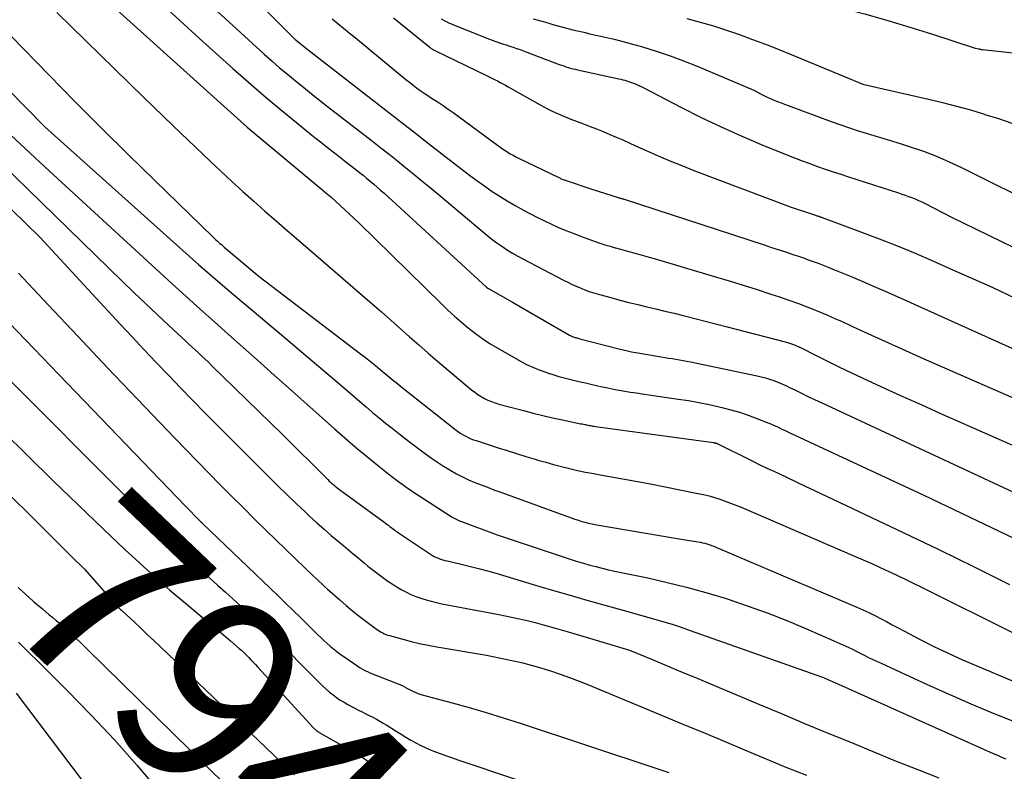
# Model space of a CAD drawing. Units: inches. Extents: x 2612385 to 2614972, y 1502035 to 1504560.
# Drawn here: x 2613871 to 2613947, y 1502490 to 1502547 of the extents above; entities that cross this region are included whole.
import ezdxf
from ezdxf.enums import TextEntityAlignment as Align

# ---------------------------------------------------------------- set-up
doc = ezdxf.new("R2010")
doc.units = ezdxf.units.IN
doc.header["$MEASUREMENT"] = 0
doc.layers.add('Tile_2735_03_SE_contour_2ft', color=53, linetype='Continuous')
doc.layers.add('Tile_2735_03_SE_contour_anno_2ft', color=152, linetype='Continuous')
doc.styles.add('Arial', font='arial.ttf')

msp = doc.modelspace()

# ---------------------------------------------------------------- linework, layer by layer
at = {"layer": 'Tile_2735_03_SE_contour_2ft'}
msp.add_line((2613873.186, 1502508.1, 7940), (2613875.188, 1502506.114, 7940), dxfattribs=at)
for points in [[(2613882.269, 1502555.793, 7912), (2613892.249, 1502545.806, 7912), (2613892.369, 1502545.692, 7912), (2613892.428, 1502545.642, 7912), (2613893.12, 1502545.07, 7912), (2613899.542, 1502540.094, 7912), (2613900.556, 1502539.307, 7912), (2613901.57, 1502538.52, 7912), (2613902.584, 1502537.732, 7912), (2613903.597, 1502536.943, 7912), (2613904.482, 1502536.253, 7912), (2613905.054, 1502535.812, 7912), (2613905.63, 1502535.376, 7912), (2613906.211, 1502534.946, 7912), (2613906.795, 1502534.521, 7912), (2613907.388, 1502534.109, 7912), (2613907.99, 1502533.711, 7912), (2613908.605, 1502533.334, 7912), (2613909.229, 1502532.97, 7912), (2613909.87, 1502532.611, 7912), (2613910.395, 1502532.325, 7912), (2613910.925, 1502532.05, 7912), (2613911.462, 1502531.787, 7912), (2613912.004, 1502531.534, 7912), (2613912.551, 1502531.295, 7912), (2613913.102, 1502531.063, 7912), (2613913.657, 1502530.844, 7912), (2613914.217, 1502530.633, 7912), (2613915.341, 1502530.223, 7912), (2613915.721, 1502530.09, 7912), (2613916.103, 1502529.963, 7912), (2613916.489, 1502529.847, 7912), (2613916.876, 1502529.737, 7912), (2613916.914, 1502529.727, 7912), (2613917.284, 1502529.627, 7912), (2613917.655, 1502529.528, 7912), (2613918.025, 1502529.428, 7912), (2613918.395, 1502529.329, 7912), (2613918.765, 1502529.229, 7912), (2613919.134, 1502529.126, 7912), (2613919.502, 1502529.02, 7912), (2613919.87, 1502528.912, 7912), (2613924.564, 1502527.512, 7912), (2613925.63, 1502527.19, 7912), (2613926.695, 1502526.862, 7912), (2613927.758, 1502526.526, 7912), (2613928.818, 1502526.185, 7912), (2613929.471, 1502525.973, 7912), (2613930.201, 1502525.725, 7912), (2613930.926, 1502525.466, 7912), (2613931.645, 1502525.19, 7912), (2613932.36, 1502524.902, 7912), (2613933.119, 1502524.584, 7912), (2613933.45, 1502524.444, 7912), (2613933.779, 1502524.301, 7912), (2613934.107, 1502524.154, 7912), (2613934.433, 1502524.004, 7912), (2613934.759, 1502523.853, 7912), (2613935.086, 1502523.702, 7912), (2613935.412, 1502523.553, 7912), (2613935.739, 1502523.404, 7912), (2613940.73, 1502521.15, 7912), (2613952.478, 1502516.019, 7912)], [(2613924.998, 1502551.893, 7900), (2613927.088, 1502550.796, 7900), (2613927.508, 1502550.569, 7900), (2613927.925, 1502550.337, 7900), (2613928.338, 1502550.097, 7900), (2613928.747, 1502549.851, 7900), (2613929.56, 1502549.35, 7900), (2613934.413, 1502548.079, 7900), (2613936.104, 1502547.622, 7900), (2613937.788, 1502547.145, 7900), (2613939.465, 1502546.64, 7900), (2613941.136, 1502546.116, 7900), (2613944.47, 1502545.04, 7900), (2613944.756, 1502544.975, 7900), (2613944.779, 1502544.97, 7900), (2613944.803, 1502544.965, 7900), (2613944.827, 1502544.96, 7900), (2613944.851, 1502544.955, 7900), (2613944.947, 1502544.935, 7900), (2613944.971, 1502544.93, 7900), (2613944.995, 1502544.926, 7900), (2613945.019, 1502544.923, 7900), (2613945.043, 1502544.92, 7900), (2613951.361, 1502544.239, 7900)], [(2613876.099, 1502550.313, 7918), (2613888.67, 1502538.98, 7918), (2613894.348, 1502534.257, 7918), (2613894.719, 1502533.943, 7918), (2613895.088, 1502533.626, 7918), (2613895.452, 1502533.304, 7918), (2613895.814, 1502532.979, 7918), (2613896.172, 1502532.649, 7918), (2613896.527, 1502532.317, 7918), (2613896.878, 1502531.981, 7918), (2613897.228, 1502531.643, 7918), (2613903.562, 1502525.441, 7918), (2613904.064, 1502524.963, 7918), (2613904.573, 1502524.494, 7918), (2613905.095, 1502524.039, 7918), (2613905.624, 1502523.593, 7918), (2613906.17, 1502523.168, 7918), (2613906.73, 1502522.763, 7918), (2613907.309, 1502522.387, 7918), (2613907.902, 1502522.031, 7918), (2613909.63, 1502521.051, 7918), (2613910.097, 1502520.803, 7918), (2613910.574, 1502520.574, 7918), (2613911.063, 1502520.374, 7918), (2613911.561, 1502520.193, 7918), (2613911.773, 1502520.123, 7918), (2613912.172, 1502519.996, 7918), (2613912.573, 1502519.877, 7918), (2613912.978, 1502519.768, 7918), (2613913.385, 1502519.667, 7918), (2613913.792, 1502519.571, 7918), (2613914.2, 1502519.475, 7918), (2613914.609, 1502519.38, 7918), (2613915.017, 1502519.285, 7918), (2613915.444, 1502519.185, 7918), (2613915.879, 1502519.088, 7918), (2613916.315, 1502518.995, 7918), (2613916.752, 1502518.909, 7918), (2613917.19, 1502518.829, 7918), (2613917.629, 1502518.753, 7918), (2613918.069, 1502518.681, 7918), (2613918.509, 1502518.612, 7918), (2613918.95, 1502518.546, 7918), (2613921.706, 1502518.146, 7918), (2613922.501, 1502518.02, 7918), (2613923.294, 1502517.881, 7918), (2613924.082, 1502517.721, 7918), (2613924.868, 1502517.547, 7918), (2613925.054, 1502517.504, 7918), (2613925.74, 1502517.327, 7918), (2613926.42, 1502517.13, 7918), (2613927.091, 1502516.903, 7918), (2613927.755, 1502516.656, 7918), (2613928.664, 1502516.296, 7918), (2613928.868, 1502516.212, 7918), (2613929.071, 1502516.126, 7918), (2613929.272, 1502516.035, 7918), (2613929.472, 1502515.942, 7918), (2613929.671, 1502515.846, 7918), (2613929.87, 1502515.752, 7918), (2613930.07, 1502515.658, 7918), (2613930.27, 1502515.564, 7918), (2613940.55, 1502510.78, 7918), (2613947.496, 1502507.465, 7918)], [(2613874.091, 1502547.771, 7920), (2613876.302, 1502545.585, 7920), (2613878.523, 1502543.408, 7920), (2613880.757, 1502541.245, 7920), (2613882.999, 1502539.091, 7920), (2613885.862, 1502536.358, 7920), (2613886.684, 1502535.582, 7920), (2613887.513, 1502534.812, 7920), (2613888.35, 1502534.052, 7920), (2613889.193, 1502533.298, 7920), (2613890.042, 1502532.551, 7920), (2613890.892, 1502531.805, 7920), (2613891.746, 1502531.063, 7920), (2613892.601, 1502530.323, 7920), (2613897.529, 1502526.072, 7920), (2613898.25, 1502525.447, 7920), (2613898.969, 1502524.819, 7920), (2613899.684, 1502524.188, 7920), (2613900.397, 1502523.554, 7920), (2613901.111, 1502522.921, 7920), (2613901.829, 1502522.292, 7920), (2613902.552, 1502521.669, 7920), (2613903.279, 1502521.051, 7920), (2613905.885, 1502518.853, 7920), (2613906.117, 1502518.669, 7920), (2613906.357, 1502518.496, 7920), (2613906.607, 1502518.339, 7920), (2613906.865, 1502518.192, 7920), (2613907.131, 1502518.063, 7920), (2613907.402, 1502517.946, 7920), (2613907.681, 1502517.846, 7920), (2613907.964, 1502517.76, 7920), (2613909.846, 1502517.254, 7920), (2613910.591, 1502517.06, 7920), (2613911.338, 1502516.876, 7920), (2613912.089, 1502516.705, 7920), (2613912.841, 1502516.543, 7920), (2613914.122, 1502516.28, 7920), (2613914.236, 1502516.256, 7920), (2613914.35, 1502516.233, 7920), (2613914.464, 1502516.21, 7920), (2613914.577, 1502516.187, 7920), (2613914.617, 1502516.179, 7920), (2613914.711, 1502516.161, 7920), (2613914.805, 1502516.142, 7920), (2613914.899, 1502516.125, 7920), (2613914.993, 1502516.107, 7920), (2613915.087, 1502516.091, 7920), (2613915.181, 1502516.075, 7920), (2613915.276, 1502516.06, 7920), (2613915.37, 1502516.047, 7920), (2613924.425, 1502514.81, 7920), (2613924.443, 1502514.807, 7920), (2613924.462, 1502514.804, 7920), (2613924.48, 1502514.8, 7920), (2613924.499, 1502514.795, 7920), (2613924.571, 1502514.776, 7920), (2613924.59, 1502514.77, 7920), (2613924.607, 1502514.764, 7920), (2613924.625, 1502514.758, 7920), (2613924.642, 1502514.751, 7920), (2613925.05, 1502514.57, 7920), (2613926.92, 1502513.633, 7920), (2613927.447, 1502513.372, 7920), (2613927.976, 1502513.113, 7920), (2613928.507, 1502512.858, 7920), (2613929.04, 1502512.607, 7920), (2613929.368, 1502512.453, 7920), (2613930.065, 1502512.126, 7920), (2613930.762, 1502511.799, 7920), (2613931.458, 1502511.47, 7920), (2613932.154, 1502511.14, 7920), (2613938.961, 1502507.913, 7920), (2613941.69, 1502506.603, 7920), (2613944.41, 1502505.276, 7920), (2613947.118, 1502503.923, 7920)], [(2613882.588, 1502547.994, 7916), (2613885.033, 1502545.764, 7916), (2613887.586, 1502543.481, 7916), (2613888.785, 1502542.425, 7916), (2613889.993, 1502541.381, 7916), (2613891.217, 1502540.354, 7916), (2613892.45, 1502539.339, 7916), (2613893.64, 1502538.373, 7916), (2613894.287, 1502537.851, 7916), (2613894.937, 1502537.333, 7916), (2613895.591, 1502536.82, 7916), (2613896.247, 1502536.31, 7916), (2613897.005, 1502535.727, 7916), (2613897.283, 1502535.509, 7916), (2613897.56, 1502535.29, 7916), (2613897.835, 1502535.068, 7916), (2613898.107, 1502534.844, 7916), (2613898.377, 1502534.616, 7916), (2613898.644, 1502534.386, 7916), (2613898.908, 1502534.152, 7916), (2613899.17, 1502533.915, 7916), (2613907.022, 1502526.716, 7916), (2613907.115, 1502526.642, 7916), (2613909.01, 1502525.57, 7916), (2613913.38, 1502523.049, 7916), (2613913.448, 1502523.012, 7916), (2613913.516, 1502522.978, 7916), (2613913.587, 1502522.947, 7916), (2613913.659, 1502522.918, 7916), (2613913.686, 1502522.908, 7916), (2613913.745, 1502522.887, 7916), (2613913.805, 1502522.868, 7916), (2613913.865, 1502522.85, 7916), (2613913.926, 1502522.833, 7916), (2613913.987, 1502522.817, 7916), (2613914.047, 1502522.801, 7916), (2613914.108, 1502522.785, 7916), (2613914.169, 1502522.769, 7916), (2613917.174, 1502521.989, 7916), (2613917.497, 1502521.91, 7916), (2613917.821, 1502521.836, 7916), (2613918.147, 1502521.77, 7916), (2613918.474, 1502521.71, 7916), (2613920.398, 1502521.383, 7916), (2613920.682, 1502521.335, 7916), (2613920.967, 1502521.288, 7916), (2613921.251, 1502521.242, 7916), (2613921.536, 1502521.198, 7916), (2613921.821, 1502521.151, 7916), (2613922.105, 1502521.102, 7916), (2613922.388, 1502521.048, 7916), (2613922.671, 1502520.991, 7916), (2613927.762, 1502519.926, 7916), (2613928.086, 1502519.851, 7916), (2613928.406, 1502519.767, 7916), (2613928.723, 1502519.669, 7916), (2613929.037, 1502519.561, 7916), (2613929.346, 1502519.442, 7916), (2613929.654, 1502519.316, 7916), (2613929.956, 1502519.18, 7916), (2613930.256, 1502519.038, 7916), (2613930.659, 1502518.838, 7916), (2613931.159, 1502518.592, 7916), (2613931.66, 1502518.349, 7916), (2613932.163, 1502518.11, 7916), (2613932.667, 1502517.873, 7916), (2613949.289, 1502510.138, 7916)], [(2613886.404, 1502547.849, 7914), (2613887.582, 1502546.756, 7914), (2613888.768, 1502545.672, 7914), (2613889.987, 1502544.573, 7914), (2613890.575, 1502544.051, 7914), (2613891.168, 1502543.535, 7914), (2613891.769, 1502543.027, 7914), (2613892.375, 1502542.525, 7914), (2613892.987, 1502542.03, 7914), (2613893.601, 1502541.539, 7914), (2613894.22, 1502541.052, 7914), (2613894.84, 1502540.568, 7914), (2613898.29, 1502537.9, 7914), (2613898.928, 1502537.403, 7914), (2613899.564, 1502536.903, 7914), (2613900.196, 1502536.398, 7914), (2613900.825, 1502535.89, 7914), (2613901.452, 1502535.379, 7914), (2613902.077, 1502534.866, 7914), (2613902.699, 1502534.349, 7914), (2613903.32, 1502533.831, 7914), (2613906.835, 1502530.881, 7914), (2613907.182, 1502530.598, 7914), (2613907.536, 1502530.323, 7914), (2613907.898, 1502530.059, 7914), (2613908.266, 1502529.803, 7914), (2613908.642, 1502529.56, 7914), (2613909.023, 1502529.324, 7914), (2613909.412, 1502529.102, 7914), (2613909.806, 1502528.889, 7914), (2613912.937, 1502527.259, 7914), (2613913.267, 1502527.092, 7914), (2613913.6, 1502526.932, 7914), (2613913.936, 1502526.78, 7914), (2613914.275, 1502526.633, 7914), (2613914.619, 1502526.498, 7914), (2613914.965, 1502526.371, 7914), (2613915.317, 1502526.258, 7914), (2613915.671, 1502526.154, 7914), (2613916.543, 1502525.915, 7914), (2613917.233, 1502525.731, 7914), (2613917.924, 1502525.551, 7914), (2613918.618, 1502525.38, 7914), (2613919.313, 1502525.214, 7914), (2613920.008, 1502525.051, 7914), (2613920.703, 1502524.885, 7914), (2613921.397, 1502524.716, 7914), (2613922.091, 1502524.545, 7914), (2613922.295, 1502524.494, 7914), (2613923.09, 1502524.294, 7914), (2613923.884, 1502524.093, 7914), (2613924.677, 1502523.889, 7914), (2613925.471, 1502523.683, 7914), (2613929.92, 1502522.522, 7914), (2613930.081, 1502522.476, 7914), (2613930.241, 1502522.427, 7914), (2613930.398, 1502522.371, 7914), (2613930.555, 1502522.311, 7914), (2613931.15, 1502522.07, 7914), (2613932.301, 1502521.473, 7914), (2613932.861, 1502521.188, 7914), (2613933.423, 1502520.907, 7914), (2613933.988, 1502520.634, 7914), (2613934.555, 1502520.365, 7914), (2613936.195, 1502519.599, 7914), (2613937.586, 1502518.955, 7914), (2613938.979, 1502518.318, 7914), (2613940.377, 1502517.689, 7914), (2613941.778, 1502517.066, 7914), (2613953.126, 1502512.066, 7914)], [(2613869.622, 1502546.916, 7922), (2613873.467, 1502542.977, 7922), (2613875.48, 1502540.932, 7922), (2613877.505, 1502538.898, 7922), (2613879.547, 1502536.882, 7922), (2613881.6, 1502534.877, 7922), (2613886.045, 1502530.574, 7922), (2613886.151, 1502530.471, 7922), (2613886.259, 1502530.37, 7922), (2613886.368, 1502530.27, 7922), (2613886.478, 1502530.171, 7922), (2613886.589, 1502530.073, 7922), (2613886.701, 1502529.976, 7922), (2613886.813, 1502529.88, 7922), (2613886.926, 1502529.784, 7922), (2613889.61, 1502527.53, 7922), (2613897.366, 1502521.613, 7922), (2613897.748, 1502521.318, 7922), (2613898.128, 1502521.02, 7922), (2613898.504, 1502520.717, 7922), (2613898.878, 1502520.411, 7922), (2613899.312, 1502520.052, 7922), (2613899.467, 1502519.924, 7922), (2613899.621, 1502519.795, 7922), (2613899.776, 1502519.666, 7922), (2613899.931, 1502519.537, 7922), (2613900.086, 1502519.409, 7922), (2613900.241, 1502519.282, 7922), (2613900.398, 1502519.156, 7922), (2613900.556, 1502519.031, 7922), (2613904.704, 1502515.765, 7922), (2613904.877, 1502515.636, 7922), (2613905.054, 1502515.513, 7922), (2613905.238, 1502515.4, 7922), (2613905.426, 1502515.293, 7922), (2613905.619, 1502515.197, 7922), (2613905.816, 1502515.107, 7922), (2613906.017, 1502515.029, 7922), (2613906.221, 1502514.957, 7922), (2613907.905, 1502514.418, 7922), (2613908.613, 1502514.194, 7922), (2613909.321, 1502513.971, 7922), (2613910.031, 1502513.752, 7922), (2613910.741, 1502513.536, 7922), (2613910.954, 1502513.471, 7922), (2613911.56, 1502513.295, 7922), (2613912.167, 1502513.125, 7922), (2613912.778, 1502512.967, 7922), (2613913.39, 1502512.816, 7922), (2613914.005, 1502512.677, 7922), (2613914.622, 1502512.546, 7922), (2613915.241, 1502512.427, 7922), (2613915.862, 1502512.316, 7922), (2613916.608, 1502512.19, 7922), (2613917.602, 1502512.017, 7922), (2613918.595, 1502511.838, 7922), (2613919.587, 1502511.65, 7922), (2613920.577, 1502511.454, 7922), (2613923.23, 1502510.918, 7922), (2613923.655, 1502510.824, 7922), (2613924.077, 1502510.72, 7922), (2613924.494, 1502510.599, 7922), (2613924.909, 1502510.469, 7922), (2613925.32, 1502510.325, 7922), (2613925.728, 1502510.174, 7922), (2613926.133, 1502510.014, 7922), (2613926.535, 1502509.847, 7922), (2613935.237, 1502506.108, 7922), (2613935.895, 1502505.823, 7922), (2613936.551, 1502505.533, 7922), (2613937.205, 1502505.238, 7922), (2613937.857, 1502504.939, 7922), (2613937.987, 1502504.879, 7922), (2613938.572, 1502504.605, 7922), (2613939.155, 1502504.328, 7922), (2613939.736, 1502504.045, 7922), (2613940.314, 1502503.759, 7922), (2613947.49, 1502500.17, 7922)], [(2613895.202, 1502547.289, 7910), (2613895.637, 1502546.923, 7910), (2613896.072, 1502546.559, 7910), (2613896.509, 1502546.197, 7910), (2613896.947, 1502545.836, 7910), (2613900.847, 1502542.635, 7910), (2613901.117, 1502542.418, 7910), (2613901.391, 1502542.204, 7910), (2613901.669, 1502541.997, 7910), (2613901.95, 1502541.793, 7910), (2613902.235, 1502541.594, 7910), (2613902.522, 1502541.398, 7910), (2613902.811, 1502541.206, 7910), (2613903.103, 1502541.017, 7910), (2613903.309, 1502540.885, 7910), (2613903.703, 1502540.628, 7910), (2613904.093, 1502540.365, 7910), (2613904.477, 1502540.095, 7910), (2613904.858, 1502539.82, 7910), (2613907.865, 1502537.602, 7910), (2613908.057, 1502537.463, 7910), (2613908.251, 1502537.327, 7910), (2613908.448, 1502537.195, 7910), (2613908.647, 1502537.066, 7910), (2613908.849, 1502536.943, 7910), (2613909.054, 1502536.825, 7910), (2613909.263, 1502536.713, 7910), (2613909.475, 1502536.607, 7910), (2613912.571, 1502535.111, 7910), (2613912.631, 1502535.082, 7910), (2613912.691, 1502535.054, 7910), (2613912.752, 1502535.028, 7910), (2613912.814, 1502535.002, 7910), (2613912.876, 1502534.977, 7910), (2613912.938, 1502534.953, 7910), (2613913, 1502534.93, 7910), (2613913.063, 1502534.908, 7910), (2613915.02, 1502534.24, 7910), (2613917.203, 1502533.561, 7910), (2613917.221, 1502533.555, 7910), (2613917.239, 1502533.55, 7910), (2613917.258, 1502533.545, 7910), (2613917.277, 1502533.54, 7910), (2613917.352, 1502533.521, 7910), (2613917.37, 1502533.516, 7910), (2613917.388, 1502533.511, 7910), (2613917.406, 1502533.506, 7910), (2613917.424, 1502533.501, 7910), (2613917.495, 1502533.48, 7910), (2613917.513, 1502533.474, 7910), (2613917.53, 1502533.469, 7910), (2613917.548, 1502533.464, 7910), (2613917.566, 1502533.458, 7910), (2613928.315, 1502529.951, 7910), (2613928.879, 1502529.767, 7910), (2613929.442, 1502529.581, 7910), (2613930.005, 1502529.394, 7910), (2613930.568, 1502529.206, 7910), (2613930.926, 1502529.085, 7910), (2613931.308, 1502528.955, 7910), (2613931.69, 1502528.822, 7910), (2613932.069, 1502528.684, 7910), (2613932.448, 1502528.544, 7910), (2613932.825, 1502528.4, 7910), (2613933.201, 1502528.253, 7910), (2613933.576, 1502528.102, 7910), (2613933.949, 1502527.949, 7910), (2613934.975, 1502527.521, 7910), (2613935.86, 1502527.148, 7910), (2613936.741, 1502526.77, 7910), (2613937.62, 1502526.385, 7910), (2613938.497, 1502525.994, 7910)], [(2613899.901, 1502547.342, 7908), (2613902.712, 1502545.075, 7908), (2613902.793, 1502545.015, 7908), (2613902.876, 1502544.958, 7908), (2613902.963, 1502544.907, 7908), (2613903.053, 1502544.86, 7908), (2613907.022, 1502542.938, 7908), (2613907.231, 1502542.836, 7908), (2613907.44, 1502542.732, 7908), (2613907.647, 1502542.626, 7908), (2613907.854, 1502542.519, 7908), (2613908.059, 1502542.41, 7908), (2613908.264, 1502542.3, 7908), (2613908.468, 1502542.187, 7908), (2613908.672, 1502542.074, 7908), (2613911.134, 1502540.687, 7908), (2613911.419, 1502540.531, 7908), (2613911.706, 1502540.38, 7908), (2613911.997, 1502540.235, 7908), (2613912.29, 1502540.095, 7908), (2613912.587, 1502539.961, 7908), (2613912.885, 1502539.832, 7908), (2613913.186, 1502539.71, 7908), (2613913.489, 1502539.592, 7908), (2613914.45, 1502539.231, 7908), (2613914.957, 1502539.036, 7908), (2613915.462, 1502538.838, 7908), (2613915.964, 1502538.633, 7908), (2613916.465, 1502538.424, 7908), (2613916.964, 1502538.21, 7908), (2613917.462, 1502537.994, 7908), (2613917.959, 1502537.774, 7908), (2613918.454, 1502537.553, 7908), (2613919.269, 1502537.185, 7908), (2613920.175, 1502536.786, 7908), (2613921.086, 1502536.399, 7908), (2613922.003, 1502536.028, 7908), (2613922.925, 1502535.668, 7908), (2613930.38, 1502532.84, 7908), (2613932.007, 1502532.307, 7908), (2613932.08, 1502532.283, 7908), (2613932.154, 1502532.259, 7908), (2613932.227, 1502532.235, 7908), (2613932.3, 1502532.21, 7908), (2613932.348, 1502532.194, 7908), (2613932.398, 1502532.177, 7908), (2613932.447, 1502532.161, 7908), (2613932.496, 1502532.144, 7908), (2613932.545, 1502532.127, 7908), (2613932.594, 1502532.11, 7908), (2613932.643, 1502532.092, 7908), (2613932.692, 1502532.074, 7908), (2613932.74, 1502532.057, 7908), (2613935.548, 1502531.019, 7908), (2613936.995, 1502530.47, 7908), (2613938.436, 1502529.903, 7908), (2613939.866, 1502529.311, 7908), (2613941.289, 1502528.703, 7908), (2613942.367, 1502528.231, 7908), (2613944.099, 1502527.461, 7908), (2613945.826, 1502526.679, 7908), (2613947.545, 1502525.88, 7908)], [(2613903.543, 1502547.277, 7906), (2613903.837, 1502547.122, 7906), (2613904.135, 1502546.975, 7906), (2613904.438, 1502546.84, 7906), (2613904.744, 1502546.712, 7906), (2613907.249, 1502545.722, 7906), (2613907.46, 1502545.641, 7906), (2613907.671, 1502545.562, 7906), (2613907.884, 1502545.487, 7906), (2613908.098, 1502545.414, 7906), (2613908.313, 1502545.343, 7906), (2613908.527, 1502545.273, 7906), (2613908.742, 1502545.203, 7906), (2613908.957, 1502545.133, 7906), (2613909.06, 1502545.1, 7906), (2613909.326, 1502545.012, 7906), (2613909.591, 1502544.922, 7906), (2613909.855, 1502544.827, 7906), (2613910.117, 1502544.729, 7906), (2613912.595, 1502543.788, 7906), (2613912.767, 1502543.725, 7906), (2613912.939, 1502543.664, 7906), (2613913.113, 1502543.606, 7906), (2613913.287, 1502543.551, 7906), (2613913.463, 1502543.5, 7906), (2613913.64, 1502543.452, 7906), (2613913.817, 1502543.408, 7906), (2613913.995, 1502543.367, 7906), (2613917.154, 1502542.678, 7906), (2613917.308, 1502542.643, 7906), (2613917.462, 1502542.606, 7906), (2613917.615, 1502542.565, 7906), (2613917.768, 1502542.522, 7906), (2613917.919, 1502542.475, 7906), (2613918.07, 1502542.425, 7906), (2613918.218, 1502542.369, 7906), (2613918.365, 1502542.31, 7906), (2613918.98, 1502542.05, 7906), (2613921.976, 1502540.486, 7906), (2613923.48, 1502539.728, 7906), (2613924.997, 1502538.999, 7906), (2613926.534, 1502538.314, 7906), (2613928.085, 1502537.658, 7906), (2613930.041, 1502536.863, 7906), (2613930.625, 1502536.631, 7906), (2613931.211, 1502536.404, 7906), (2613931.801, 1502536.186, 7906), (2613932.393, 1502535.973, 7906), (2613932.987, 1502535.767, 7906), (2613933.583, 1502535.564, 7906), (2613934.179, 1502535.366, 7906), (2613934.777, 1502535.17, 7906), (2613938.59, 1502533.937, 7906), (2613938.852, 1502533.85, 7906), (2613939.113, 1502533.761, 7906), (2613939.373, 1502533.67, 7906), (2613939.633, 1502533.576, 7906), (2613939.889, 1502533.476, 7906), (2613940.143, 1502533.369, 7906), (2613940.393, 1502533.253, 7906), (2613940.639, 1502533.131, 7906), (2613942.66, 1502532.08, 7906), (2613949.286, 1502528.866, 7906)], [(2613910.594, 1502547.284, 7904), (2613910.974, 1502547.176, 7904), (2613911.355, 1502547.067, 7904), (2613911.735, 1502546.958, 7904), (2613912.115, 1502546.849, 7904), (2613912.496, 1502546.742, 7904), (2613912.878, 1502546.639, 7904), (2613913.261, 1502546.541, 7904), (2613913.645, 1502546.445, 7904), (2613914.01, 1502546.358, 7904), (2613914.477, 1502546.248, 7904), (2613914.945, 1502546.14, 7904), (2613915.414, 1502546.037, 7904), (2613915.884, 1502545.936, 7904), (2613916.352, 1502545.833, 7904), (2613916.819, 1502545.723, 7904), (2613917.284, 1502545.602, 7904), (2613917.747, 1502545.475, 7904), (2613918.968, 1502545.125, 7904), (2613920.033, 1502544.798, 7904), (2613921.09, 1502544.446, 7904), (2613922.133, 1502544.055, 7904), (2613923.167, 1502543.639, 7904), (2613927.51, 1502541.8, 7904), (2613928.019, 1502541.534, 7904), (2613928.275, 1502541.405, 7904), (2613928.533, 1502541.28, 7904), (2613928.795, 1502541.162, 7904), (2613929.058, 1502541.049, 7904), (2613929.33, 1502540.937, 7904), (2613929.598, 1502540.83, 7904), (2613929.868, 1502540.726, 7904), (2613930.139, 1502540.625, 7904), (2613933.441, 1502539.409, 7904), (2613934.105, 1502539.172, 7904), (2613934.773, 1502538.945, 7904), (2613935.445, 1502538.73, 7904), (2613936.119, 1502538.525, 7904), (2613936.796, 1502538.324, 7904), (2613937.471, 1502538.12, 7904), (2613938.144, 1502537.91, 7904), (2613938.817, 1502537.696, 7904), (2613939.503, 1502537.476, 7904), (2613940.508, 1502537.127, 7904), (2613941.502, 1502536.749, 7904), (2613942.477, 1502536.327, 7904), (2613943.441, 1502535.875, 7904), (2613949.804, 1502532.717, 7904)], [(2613922.386, 1502547.301, 7902), (2613923.405, 1502547.025, 7902), (2613924.418, 1502546.73, 7902), (2613925.423, 1502546.407, 7902), (2613926.422, 1502546.065, 7902), (2613927.414, 1502545.702, 7902), (2613928.402, 1502545.329, 7902), (2613929.385, 1502544.943, 7902), (2613930.364, 1502544.548, 7902), (2613935.863, 1502542.283, 7902), (2613935.939, 1502542.253, 7902), (2613935.97, 1502542.24, 7902), (2613940.901, 1502541.128, 7902), (2613941.979, 1502540.871, 7902), (2613943.053, 1502540.595, 7902), (2613944.12, 1502540.293, 7902), (2613945.182, 1502539.972, 7902), (2613945.225, 1502539.959, 7902), (2613946.261, 1502539.628, 7902), (2613947.295, 1502539.293, 7902)], [(2613867.5, 1502544.744, 7924), (2613873.18, 1502539, 7924), (2613884.235, 1502529.1, 7924), (2613884.955, 1502528.461, 7924), (2613885.68, 1502527.825, 7924), (2613886.41, 1502527.197, 7924), (2613887.144, 1502526.573, 7924), (2613891.32, 1502523.053, 7924), (2613892.486, 1502522.069, 7924), (2613893.65, 1502521.082, 7924), (2613894.812, 1502520.094, 7924), (2613895.973, 1502519.103, 7924), (2613897.316, 1502517.954, 7924), (2613897.805, 1502517.538, 7924), (2613898.297, 1502517.125, 7924), (2613898.791, 1502516.714, 7924), (2613899.288, 1502516.306, 7924), (2613899.788, 1502515.903, 7924), (2613900.292, 1502515.504, 7924), (2613900.801, 1502515.111, 7924), (2613901.313, 1502514.723, 7924), (2613902.356, 1502513.943, 7924), (2613902.807, 1502513.617, 7924), (2613903.265, 1502513.302, 7924), (2613903.734, 1502513.001, 7924), (2613904.209, 1502512.71, 7924), (2613904.279, 1502512.669, 7924), (2613904.729, 1502512.417, 7924), (2613905.186, 1502512.179, 7924), (2613905.654, 1502511.962, 7924), (2613906.128, 1502511.759, 7924), (2613906.608, 1502511.569, 7924), (2613907.089, 1502511.382, 7924), (2613907.573, 1502511.2, 7924), (2613908.057, 1502511.022, 7924), (2613913.804, 1502508.946, 7924), (2613913.989, 1502508.882, 7924), (2613914.176, 1502508.82, 7924), (2613914.364, 1502508.763, 7924), (2613914.553, 1502508.709, 7924), (2613914.744, 1502508.66, 7924), (2613914.935, 1502508.614, 7924), (2613915.128, 1502508.575, 7924), (2613915.321, 1502508.539, 7924), (2613921.8, 1502507.43, 7924), (2613923.215, 1502507.201, 7924), (2613923.393, 1502507.169, 7924), (2613923.571, 1502507.132, 7924), (2613923.748, 1502507.089, 7924), (2613923.923, 1502507.04, 7924), (2613924.096, 1502506.986, 7924), (2613924.268, 1502506.928, 7924), (2613924.438, 1502506.864, 7924), (2613924.607, 1502506.795, 7924), (2613935.398, 1502502.207, 7924), (2613935.862, 1502502.002, 7924), (2613936.323, 1502501.788, 7924), (2613936.777, 1502501.562, 7924), (2613937.227, 1502501.327, 7924), (2613937.675, 1502501.086, 7924), (2613938.123, 1502500.847, 7924), (2613938.572, 1502500.609, 7924), (2613939.022, 1502500.373, 7924), (2613940.251, 1502499.73, 7924), (2613941.322, 1502499.187, 7924), (2613942.402, 1502498.663, 7924), (2613943.496, 1502498.168, 7924), (2613944.598, 1502497.691, 7924), (2613947.379, 1502496.531, 7924)], [(2613864.655, 1502541.235, 7928), (2613879.109, 1502527.168, 7928), (2613879.991, 1502526.314, 7928), (2613880.877, 1502525.465, 7928), (2613881.769, 1502524.622, 7928), (2613882.664, 1502523.782, 7928), (2613883.965, 1502522.572, 7928), (2613884.213, 1502522.341, 7928), (2613884.462, 1502522.111, 7928), (2613884.711, 1502521.881, 7928), (2613884.961, 1502521.652, 7928), (2613885.21, 1502521.422, 7928), (2613885.458, 1502521.191, 7928), (2613885.703, 1502520.957, 7928), (2613885.948, 1502520.722, 7928), (2613891.37, 1502515.46, 7928), (2613894.867, 1502511.97, 7928), (2613894.976, 1502511.864, 7928), (2613895.086, 1502511.76, 7928), (2613895.198, 1502511.659, 7928), (2613895.312, 1502511.559, 7928), (2613895.428, 1502511.463, 7928), (2613895.546, 1502511.367, 7928), (2613895.666, 1502511.275, 7928), (2613895.787, 1502511.185, 7928), (2613899.042, 1502508.82, 7928), (2613899.155, 1502508.737, 7928), (2613899.268, 1502508.653, 7928), (2613899.38, 1502508.569, 7928), (2613899.491, 1502508.483, 7928), (2613899.53, 1502508.453, 7928), (2613899.621, 1502508.382, 7928), (2613899.713, 1502508.311, 7928), (2613899.804, 1502508.24, 7928), (2613899.895, 1502508.169, 7928), (2613899.988, 1502508.098, 7928), (2613900.08, 1502508.03, 7928), (2613900.175, 1502507.963, 7928), (2613900.27, 1502507.898, 7928), (2613902.726, 1502506.259, 7928), (2613902.873, 1502506.167, 7928), (2613903.023, 1502506.083, 7928), (2613903.178, 1502506.009, 7928), (2613903.338, 1502505.942, 7928), (2613903.5, 1502505.883, 7928), (2613903.664, 1502505.829, 7928), (2613903.83, 1502505.782, 7928), (2613903.998, 1502505.74, 7928), (2613905.085, 1502505.489, 7928), (2613905.796, 1502505.318, 7928), (2613906.504, 1502505.138, 7928), (2613907.209, 1502504.944, 7928), (2613907.911, 1502504.741, 7928), (2613910.605, 1502503.935, 7928), (2613911.972, 1502503.53, 7928), (2613913.341, 1502503.13, 7928), (2613914.712, 1502502.737, 7928), (2613916.085, 1502502.35, 7928), (2613917.581, 1502501.932, 7928), (2613918.207, 1502501.758, 7928), (2613918.832, 1502501.582, 7928), (2613919.457, 1502501.407, 7928), (2613920.082, 1502501.231, 7928), (2613920.706, 1502501.05, 7928), (2613921.326, 1502500.859, 7928), (2613921.943, 1502500.657, 7928), (2613922.557, 1502500.447, 7928), (2613932.768, 1502496.839, 7928), (2613932.913, 1502496.779, 7928), (2613932.949, 1502496.762, 7928), (2613934.01, 1502496.3, 7928), (2613945.868, 1502490.988, 7928), (2613946.184, 1502490.85, 7928), (2613946.5, 1502490.715, 7928), (2613946.819, 1502490.585, 7928)], [(2613863.977, 1502539.124, 7930), (2613872.8, 1502530.52, 7930), (2613878.933, 1502523.893, 7930), (2613879.853, 1502522.905, 7930), (2613880.776, 1502521.921, 7930), (2613881.704, 1502520.943, 7930), (2613882.637, 1502519.968, 7930), (2613883.575, 1502518.998, 7930), (2613884.516, 1502518.032, 7930), (2613885.463, 1502517.071, 7930), (2613886.413, 1502516.112, 7930), (2613890.358, 1502512.154, 7930), (2613891.043, 1502511.474, 7930), (2613891.734, 1502510.8, 7930), (2613892.434, 1502510.134, 7930), (2613893.138, 1502509.474, 7930), (2613893.484, 1502509.154, 7930), (2613894.024, 1502508.662, 7930), (2613894.569, 1502508.176, 7930), (2613895.12, 1502507.698, 7930), (2613895.677, 1502507.225, 7930), (2613896.084, 1502506.885, 7930), (2613896.441, 1502506.587, 7930), (2613896.798, 1502506.289, 7930), (2613897.156, 1502505.992, 7930), (2613897.514, 1502505.695, 7930), (2613897.64, 1502505.59, 7930), (2613897.937, 1502505.348, 7930), (2613898.235, 1502505.108, 7930), (2613898.536, 1502504.872, 7930), (2613898.839, 1502504.638, 7930), (2613899.147, 1502504.412, 7930), (2613899.46, 1502504.193, 7930), (2613899.781, 1502503.984, 7930), (2613900.106, 1502503.784, 7930), (2613900.482, 1502503.561, 7930), (2613900.845, 1502503.361, 7930), (2613901.217, 1502503.178, 7930), (2613901.599, 1502503.019, 7930), (2613901.989, 1502502.877, 7930), (2613902.387, 1502502.755, 7930), (2613902.787, 1502502.644, 7930), (2613903.191, 1502502.548, 7930), (2613903.598, 1502502.463, 7930), (2613907.845, 1502501.661, 7930), (2613908.577, 1502501.515, 7930), (2613909.306, 1502501.36, 7930), (2613910.032, 1502501.19, 7930), (2613910.757, 1502501.01, 7930), (2613911.478, 1502500.819, 7930), (2613912.198, 1502500.623, 7930), (2613912.915, 1502500.419, 7930), (2613913.632, 1502500.209, 7930), (2613917.99, 1502498.91, 7930), (2613919.675, 1502498.206, 7930), (2613920.517, 1502497.854, 7930), (2613921.36, 1502497.502, 7930), (2613922.202, 1502497.149, 7930), (2613923.044, 1502496.796, 7930), (2613927.948, 1502494.738, 7930), (2613929.676, 1502494.014, 7930), (2613931.405, 1502493.295, 7930), (2613933.136, 1502492.579, 7930), (2613934.869, 1502491.867, 7930), (2613938.306, 1502490.458, 7930), (2613939.997, 1502489.778, 7930), (2613941.693, 1502489.112, 7930)], [(2613870.552, 1502538.368, 7926), (2613872.042, 1502536.979, 7926), (2613873.538, 1502535.596, 7926), (2613882.929, 1502526.983, 7926), (2613884.005, 1502526.001, 7926), (2613885.084, 1502525.022, 7926), (2613886.168, 1502524.048, 7926), (2613887.254, 1502523.078, 7926), (2613888.343, 1502522.11, 7926), (2613889.432, 1502521.142, 7926), (2613890.521, 1502520.174, 7926), (2613891.61, 1502519.206, 7926), (2613895.36, 1502515.871, 7926), (2613896.167, 1502515.164, 7926), (2613896.983, 1502514.467, 7926), (2613897.81, 1502513.783, 7926), (2613898.645, 1502513.109, 7926), (2613899.804, 1502512.188, 7926), (2613900.067, 1502511.983, 7926), (2613900.332, 1502511.782, 7926), (2613900.601, 1502511.585, 7926), (2613900.872, 1502511.392, 7926), (2613901.146, 1502511.203, 7926), (2613901.421, 1502511.016, 7926), (2613901.699, 1502510.832, 7926), (2613901.978, 1502510.651, 7926), (2613904.304, 1502509.154, 7926), (2613904.4, 1502509.095, 7926), (2613904.497, 1502509.038, 7926), (2613904.596, 1502508.985, 7926), (2613904.697, 1502508.934, 7926), (2613904.799, 1502508.887, 7926), (2613904.902, 1502508.841, 7926), (2613905.007, 1502508.798, 7926), (2613905.112, 1502508.757, 7926), (2613907.83, 1502507.73, 7926), (2613913.507, 1502505.853, 7926), (2613913.979, 1502505.703, 7926), (2613914.453, 1502505.56, 7926), (2613914.931, 1502505.427, 7926), (2613915.41, 1502505.301, 7926), (2613915.892, 1502505.183, 7926), (2613916.374, 1502505.07, 7926), (2613916.858, 1502504.962, 7926), (2613917.343, 1502504.858, 7926), (2613919.376, 1502504.434, 7926), (2613920.872, 1502504.098, 7926), (2613922.361, 1502503.733, 7926), (2613923.837, 1502503.321, 7926), (2613925.305, 1502502.879, 7926), (2613925.474, 1502502.826, 7926), (2613927.012, 1502502.31, 7926), (2613928.539, 1502501.763, 7926), (2613930.047, 1502501.169, 7926), (2613931.543, 1502500.543, 7926), (2613933.656, 1502499.62, 7926), (2613934.113, 1502499.417, 7926), (2613934.567, 1502499.208, 7926), (2613935.018, 1502498.992, 7926), (2613935.466, 1502498.77, 7926), (2613935.914, 1502498.547, 7926), (2613936.363, 1502498.327, 7926), (2613936.814, 1502498.112, 7926), (2613937.266, 1502497.899, 7926), (2613939.462, 1502496.879, 7926), (2613941.018, 1502496.169, 7926), (2613942.58, 1502495.472, 7926), (2613944.151, 1502494.797, 7926), (2613945.728, 1502494.136, 7926), (2613947.332, 1502493.475, 7926)], [(2613871.161, 1502527.799, 7932), (2613873.425, 1502525.371, 7932), (2613875.696, 1502522.95, 7932), (2613877.978, 1502520.539, 7932), (2613880.268, 1502518.136, 7932), (2613883.141, 1502515.135, 7932), (2613884.002, 1502514.24, 7932), (2613884.866, 1502513.348, 7932), (2613885.735, 1502512.461, 7932), (2613886.607, 1502511.577, 7932), (2613887.484, 1502510.698, 7932), (2613888.365, 1502509.823, 7932), (2613889.25, 1502508.951, 7932), (2613890.138, 1502508.084, 7932), (2613893.093, 1502505.215, 7932), (2613893.307, 1502505.008, 7932), (2613893.522, 1502504.801, 7932), (2613893.739, 1502504.596, 7932), (2613893.956, 1502504.391, 7932), (2613894.174, 1502504.188, 7932), (2613894.394, 1502503.987, 7932), (2613894.615, 1502503.787, 7932), (2613894.837, 1502503.588, 7932), (2613895.778, 1502502.753, 7932), (2613896.268, 1502502.329, 7932), (2613896.764, 1502501.914, 7932), (2613897.271, 1502501.511, 7932), (2613897.784, 1502501.117, 7932), (2613898.601, 1502500.505, 7932), (2613898.713, 1502500.426, 7932), (2613898.827, 1502500.35, 7932), (2613898.946, 1502500.282, 7932), (2613899.067, 1502500.218, 7932), (2613899.191, 1502500.16, 7932), (2613899.317, 1502500.108, 7932), (2613899.446, 1502500.062, 7932), (2613899.577, 1502500.022, 7932), (2613900.602, 1502499.742, 7932), (2613901.249, 1502499.575, 7932), (2613901.898, 1502499.421, 7932), (2613902.553, 1502499.288, 7932), (2613903.21, 1502499.168, 7932), (2613907.03, 1502498.53, 7932), (2613908.955, 1502498.122, 7932), (2613909.708, 1502497.949, 7932), (2613910.457, 1502497.76, 7932), (2613911.199, 1502497.546, 7932), (2613911.936, 1502497.316, 7932), (2613912.668, 1502497.066, 7932), (2613913.395, 1502496.805, 7932), (2613914.116, 1502496.528, 7932), (2613914.834, 1502496.241, 7932), (2613920.495, 1502493.9, 7932), (2613922.075, 1502493.244, 7932), (2613923.654, 1502492.586, 7932), (2613925.231, 1502491.923, 7932), (2613926.808, 1502491.258, 7932), (2613928.386, 1502490.598, 7932), (2613929.968, 1502489.948, 7932), (2613931.556, 1502489.312, 7932)], [(2613938.497, 1502525.994, 7910), (2613952.22, 1502519.81, 7910)], [(2613870.443, 1502523.992, 7934), (2613872.339, 1502522.007, 7934), (2613874.237, 1502520.026, 7934), (2613883.94, 1502509.93, 7934), (2613885.052, 1502508.808, 7934), (2613885.069, 1502508.79, 7934), (2613885.086, 1502508.774, 7934), (2613885.103, 1502508.757, 7934), (2613885.121, 1502508.74, 7934), (2613885.191, 1502508.674, 7934), (2613885.208, 1502508.657, 7934), (2613885.226, 1502508.64, 7934), (2613885.243, 1502508.623, 7934), (2613885.261, 1502508.607, 7934), (2613891.019, 1502503.082, 7934), (2613891.611, 1502502.513, 7934), (2613892.2, 1502501.942, 7934), (2613892.789, 1502501.369, 7934), (2613893.376, 1502500.796, 7934), (2613894.078, 1502500.107, 7934), (2613894.315, 1502499.878, 7934), (2613894.554, 1502499.653, 7934), (2613894.797, 1502499.43, 7934), (2613895.042, 1502499.211, 7934), (2613895.293, 1502498.999, 7934), (2613895.549, 1502498.793, 7934), (2613895.812, 1502498.597, 7934), (2613896.081, 1502498.407, 7934), (2613897.164, 1502497.673, 7934), (2613897.341, 1502497.558, 7934), (2613897.521, 1502497.45, 7934), (2613897.706, 1502497.35, 7934), (2613897.894, 1502497.255, 7934), (2613898.086, 1502497.167, 7934), (2613898.279, 1502497.083, 7934), (2613898.474, 1502497.003, 7934), (2613898.671, 1502496.926, 7934), (2613900.058, 1502496.405, 7934), (2613900.242, 1502496.331, 7934), (2613900.424, 1502496.252, 7934), (2613900.603, 1502496.164, 7934), (2613900.779, 1502496.072, 7934), (2613900.822, 1502496.048, 7934), (2613900.975, 1502495.965, 7934), (2613901.129, 1502495.883, 7934), (2613901.283, 1502495.802, 7934), (2613901.439, 1502495.723, 7934), (2613901.597, 1502495.65, 7934), (2613901.757, 1502495.583, 7934), (2613901.921, 1502495.527, 7934), (2613902.088, 1502495.477, 7934), (2613904.386, 1502494.865, 7934), (2613905.7, 1502494.502, 7934), (2613907.009, 1502494.124, 7934), (2613908.312, 1502493.722, 7934), (2613909.609, 1502493.305, 7934), (2613920.001, 1502489.858, 7934), (2613921.007, 1502489.516, 7934)], [(2613858.354, 1502522.809, 7940), (2613873.186, 1502508.1, 7940)], [(2613867.316, 1502522.756, 7936), (2613882.201, 1502507.85, 7936), (2613882.788, 1502507.27, 7936), (2613883.38, 1502506.695, 7936), (2613883.98, 1502506.128, 7936), (2613884.585, 1502505.566, 7936), (2613885.194, 1502505.008, 7936), (2613885.803, 1502504.45, 7936), (2613886.413, 1502503.894, 7936), (2613887.023, 1502503.337, 7936), (2613889.541, 1502501.042, 7936), (2613889.931, 1502500.681, 7936), (2613890.318, 1502500.315, 7936), (2613890.7, 1502499.944, 7936), (2613891.077, 1502499.569, 7936), (2613891.451, 1502499.19, 7936), (2613891.826, 1502498.812, 7936), (2613892.2, 1502498.434, 7936), (2613892.574, 1502498.055, 7936), (2613894.239, 1502496.371, 7936), (2613894.483, 1502496.134, 7936), (2613894.733, 1502495.904, 7936), (2613894.992, 1502495.685, 7936), (2613895.258, 1502495.472, 7936), (2613895.533, 1502495.273, 7936), (2613895.815, 1502495.083, 7936), (2613896.106, 1502494.908, 7936), (2613896.403, 1502494.743, 7936), (2613897.218, 1502494.317, 7936), (2613897.489, 1502494.176, 7936), (2613897.762, 1502494.035, 7936), (2613898.034, 1502493.896, 7936), (2613898.308, 1502493.758, 7936), (2613898.579, 1502493.616, 7936), (2613898.847, 1502493.469, 7936), (2613899.111, 1502493.313, 7936), (2613899.371, 1502493.153, 7936), (2613899.729, 1502492.923, 7936), (2613900.098, 1502492.689, 7936), (2613900.47, 1502492.457, 7936), (2613900.843, 1502492.23, 7936), (2613901.218, 1502492.005, 7936), (2613901.598, 1502491.791, 7936), (2613901.986, 1502491.592, 7936), (2613902.383, 1502491.412, 7936), (2613902.786, 1502491.246, 7936), (2613902.918, 1502491.196, 7936), (2613903.393, 1502491.017, 7936), (2613903.869, 1502490.843, 7936), (2613904.348, 1502490.675, 7936), (2613904.828, 1502490.51, 7936), (2613918.25, 1502486, 7936)], [(2613869.959, 1502515.671, 7938), (2613871.868, 1502513.78, 7938), (2613873.786, 1502511.899, 7938), (2613875.717, 1502510.032, 7938), (2613877.659, 1502508.175, 7938), (2613879.306, 1502506.612, 7938), (2613880.441, 1502505.556, 7938), (2613881.591, 1502504.516, 7938), (2613882.763, 1502503.501, 7938), (2613883.949, 1502502.503, 7938), (2613885.266, 1502501.416, 7938), (2613885.802, 1502500.971, 7938), (2613886.336, 1502500.523, 7938), (2613886.867, 1502500.071, 7938), (2613887.395, 1502499.616, 7938), (2613888.073, 1502499.029, 7938), (2613888.259, 1502498.864, 7938), (2613888.442, 1502498.696, 7938), (2613888.621, 1502498.523, 7938), (2613888.798, 1502498.347, 7938), (2613888.971, 1502498.169, 7938), (2613889.143, 1502497.989, 7938), (2613889.313, 1502497.807, 7938), (2613889.483, 1502497.625, 7938), (2613893.761, 1502492.959, 7938), (2613893.81, 1502492.907, 7938), (2613893.861, 1502492.857, 7938), (2613893.914, 1502492.809, 7938), (2613893.968, 1502492.763, 7938), (2613894.025, 1502492.72, 7938), (2613894.082, 1502492.678, 7938), (2613894.142, 1502492.639, 7938), (2613894.203, 1502492.602, 7938), (2613897.198, 1502490.91, 7938), (2613897.213, 1502490.901, 7938), (2613897.315, 1502490.834, 7938), (2613898.45, 1502490.03, 7938), (2613898.985, 1502489.449, 7938)], [(2613875.188, 1502506.114, 7940), (2613876.2, 1502505.11, 7940), (2613878.65, 1502502.354, 7940), (2613878.703, 1502502.296, 7940), (2613878.756, 1502502.239, 7940), (2613878.811, 1502502.184, 7940), (2613878.868, 1502502.129, 7940), (2613878.924, 1502502.075, 7940), (2613878.981, 1502502.021, 7940), (2613879.038, 1502501.968, 7940), (2613879.096, 1502501.914, 7940), (2613880.005, 1502501.068, 7940), (2613880.516, 1502500.591, 7940), (2613881.026, 1502500.112, 7940), (2613881.534, 1502499.631, 7940), (2613882.04, 1502499.149, 7940), (2613891.285, 1502490.319, 7940), (2613891.626, 1502489.994, 7940), (2613891.968, 1502489.669, 7940), (2613892.31, 1502489.345, 7940)], [(2613871.121, 1502503.713, 7942), (2613871.701, 1502503.17, 7942), (2613872.296, 1502502.643, 7942), (2613872.987, 1502502.058, 7942), (2613873.249, 1502501.838, 7942), (2613873.514, 1502501.619, 7942), (2613873.78, 1502501.403, 7942), (2613874.047, 1502501.188, 7942), (2613874.312, 1502500.971, 7942), (2613874.573, 1502500.748, 7942), (2613874.826, 1502500.518, 7942), (2613875.074, 1502500.282, 7942), (2613888.29, 1502487.33, 7942)], [(2613871.142, 1502499.509, 7944), (2613871.926, 1502498.755, 7944), (2613872.701, 1502497.993, 7944), (2613874.875, 1502495.816, 7944), (2613876.704, 1502493.935, 7944), (2613878.498, 1502492.021, 7944), (2613880.238, 1502490.058, 7944), (2613881.943, 1502488.064, 7944)], [(2613870.985, 1502495.618, 7946), (2613882.897, 1502479.822, 7946)]]:
    msp.add_polyline3d(points, dxfattribs=at)

# ---------------------------------------------------------------- texts
at = {"layer": 'Tile_2735_03_SE_contour_anno_2ft', "color": 18, "style": 'Arial'}
msp.add_text('7940', height=14.4, rotation=-43.68385, dxfattribs=at).set_placement((2613889.927, 1502491.806), align=Align.MIDDLE_CENTER)

doc.saveas('drawing.dxf')
